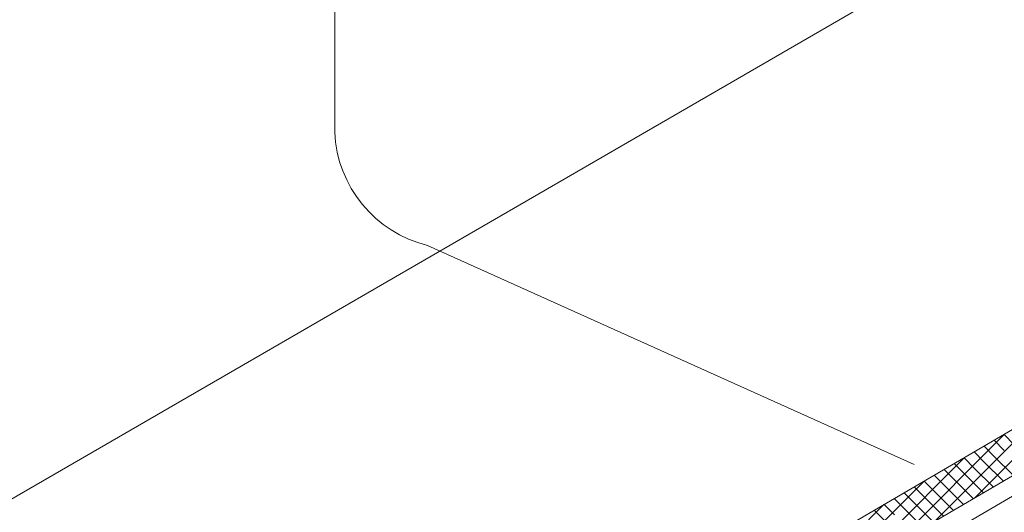
# Model space of a CAD drawing. Units: millimetres. Extents: x 21401 to 27341, y 37636 to 41836.
# Drawn here: x 23338 to 23769, y 38387 to 38603 of the extents above; entities that cross this region are included whole.
import ezdxf

# ---------------------------------------------------------------- set-up
doc = ezdxf.new("R2010")
doc.units = ezdxf.units.MM
doc.layers.add('ВИД', color=253, linetype='Continuous', lineweight=15)

msp = doc.modelspace()

# ---------------------------------------------------------------- linework, layer by layer
at = {"layer": 'ВИД'}
for p, q in [((23475.65, 38767.56, -357.96), (23475.65, 38553.84, -357.96)), ((22880.98, 38130.72, 161.43), (23860.82, 38698.27, -163.64)), ((23601.92, 38323.91, -32.14), (24071.79, 38598.36, -32.14)), ((23606.95, 38306.55, -32.14), (24071.79, 38578.06, -32.14)), ((23609.14, 38298.98, -32.14), (24071.79, 38569.21, -32.14)), ((23516.29, 38504.27, -357.96), (23729.48, 38408.19, -569.57)), ((23755.87, 38393.54, -14484.24), (23804.67, 38442.34, -14484.24)), ((23738.18, 38383.2, -9494.48), (23786.98, 38432, -9494.48)), ((23720.48, 38372.86, -4504.71), (23768.96, 38421.34, -4504.71)), ((23773.35, 38416.94, 692.25), (23768.87, 38421.43, 692.25)), ((23764.6, 38411.83, 657.71), (23760.12, 38416.31, 657.71)), ((23768.98, 38414.39, 674.98), (23764.49, 38418.87, 674.98)), ((23702.78, 38362.53, -4539.24), (23751.58, 38411.33, -4539.24)), ((23755.84, 38406.72, 623.18), (23751.36, 38411.2, 623.18)), ((23760.22, 38409.27, 640.45), (23755.74, 38413.75, 640.45)), ((23772.93, 38403.5, 657.71), (23764.6, 38411.83, 657.71)), ((23751.47, 38404.16, 605.92), (23746.98, 38408.64, 605.92)), ((23764.17, 38398.39, 623.18), (23755.84, 38406.72, 623.18)), ((23768.55, 38400.94, 640.45), (23760.22, 38409.27, 640.45)), ((23742.71, 38399.05, 571.39), (23738.23, 38403.53, 571.39)), ((23747.09, 38401.6, 588.65), (23742.61, 38406.08, 588.65)), ((23759.8, 38395.83, 605.92), (23751.47, 38404.16, 605.92)), ((23685.09, 38352.19, -2916.27), (23733.89, 38400.99, -2916.27)), ((23733.96, 38393.93, 536.85), (23729.48, 38398.41, 536.85)), ((23738.33, 38396.49, 554.12), (23733.85, 38400.97, 554.12)), ((23751.04, 38390.72, 571.39), (23742.71, 38399.05, 571.39)), ((23755.42, 38393.27, 588.65), (23747.09, 38401.6, 588.65)), ((23729.58, 38391.38, 519.59), (23725.1, 38395.86, 519.59)), ((23742.29, 38385.6, 536.85), (23733.96, 38393.93, 536.85)), ((23746.67, 38388.16, 554.12), (23738.33, 38396.49, 554.12)), ((23667.39, 38341.85, -1293.3), (23716.19, 38390.66, -1293.3)), ((23720.82, 38386.26, 485.06), (23716.34, 38390.74, 485.06)), ((23725.2, 38388.82, 502.32), (23720.72, 38393.3, 502.32)), ((23737.91, 38383.04, 519.59), (23729.58, 38391.38, 519.59)), ((23716.45, 38383.71, 467.79), (23711.97, 38388.19, 467.79)), ((23733.53, 38380.49, 502.32), (23725.2, 38388.82, 502.32))]:
    msp.add_line(p, q, dxfattribs=at)
msp.add_arc((23529.01, 38556.15, -357.96), 53.41, 182.4733, 256.2242, dxfattribs=at)

doc.saveas('drawing.dxf')
